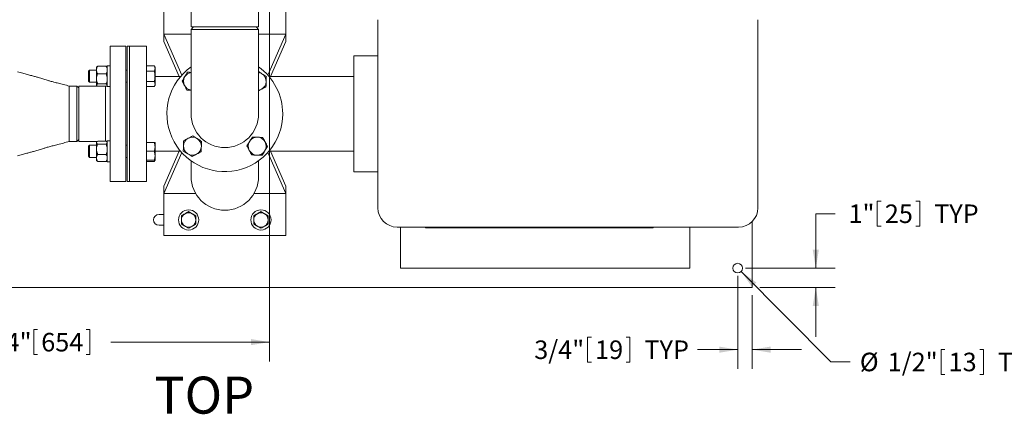
# Model space of a CAD drawing. Units: inches. Extents: x 0.1 to 22.1, y 0.1 to 17.1.
# Drawn here: x 6.1 to 12.5, y 9.5 to 12 of the extents above; entities that cross this region are included whole.
import ezdxf

# ---------------------------------------------------------------- set-up
doc = ezdxf.new("R2010")
doc.units = ezdxf.units.IN
doc.header["$MEASUREMENT"] = 0
doc.layers.add('7', color=7, linetype='Continuous', lineweight=15)
doc.styles.add('SLDTEXTSTYLE0', font='TXT', dxfattribs={"width": 0.75})
doc.dimstyles.new('SLDDIMSTYLE0', dxfattribs={"dimtxt": 0.12, "dimasz": 0.12, "dimexe": 0, "dimexo": 0.0625, "dimgap": 0.03, "dimtad": 0, "dimtih": 1, "dimtoh": 1, "dimlfac": 8, "dimrnd": 1e-09, "dimzin": 12, "dimdsep": 46, "dimlunit": 5, "dimtxsty": 'SLDTEXTSTYLE0', "dimsah": 1, "dimcen": 0.09, "dimadec": 0, "dimazin": 3, "dimtfac": 1, "dimtofl": 0, "dimtmove": 0, "dimatfit": 3, "dimfxl": 0, "dimfrac": 2, "dimtolj": 1, "dimtzin": 12, "dimarcsym": 0})
doc.dimstyles.new('SLDDIMSTYLE2', dxfattribs={"dimtxt": 0.12, "dimasz": 0.12, "dimexe": 0, "dimexo": 0.0625, "dimgap": 0.03, "dimtad": 0, "dimtih": 1, "dimtoh": 1, "dimlfac": 8, "dimrnd": 1e-09, "dimzin": 12, "dimdsep": 46, "dimlunit": 5, "dimtxsty": 'SLDTEXTSTYLE0', "dimsah": 1, "dimcen": 0.09, "dimadec": 0, "dimazin": 3, "dimtfac": 1, "dimtmove": 0, "dimatfit": 0, "dimfxl": 0, "dimfrac": 2, "dimtolj": 1, "dimtzin": 12, "dimarcsym": 0})
doc.dimstyles.new('SLDDIMSTYLE3', dxfattribs={"dimtxt": 0.12, "dimasz": 0.12, "dimexe": 0, "dimexo": 0.0625, "dimgap": 0.03, "dimtad": 0, "dimtih": 1, "dimtoh": 1, "dimlfac": 8, "dimrnd": 1e-09, "dimzin": 12, "dimdsep": 46, "dimlunit": 5, "dimtxsty": 'SLDTEXTSTYLE0', "dimsah": 1, "dimcen": 0, "dimadec": 0, "dimazin": 3, "dimtfac": 1, "dimtofl": 0, "dimtmove": 0, "dimatfit": 3, "dimfxl": 0, "dimfrac": 2, "dimtolj": 1, "dimtzin": 12, "dimarcsym": 0})

# ---------------------------------------------------------------- blocks, each defined once
blk = doc.blocks.new('_D_2')
at = {"layer": '7'}
for p, q in [((7.7642, 13.3164), (7.7642, 9.7794)), ((4.5454, 10.7706), (4.5454, 9.7794)), ((6.2368, 9.9853), (6.2368, 9.8235)), ((6.2368, 9.9853), (6.2611, 9.9853)), ((6.6001, 9.9853), (6.5758, 9.9853)), ((6.6001, 9.9853), (6.6001, 9.8235)), ((4.5454, 9.9044), (5.574, 9.9044)), ((7.7642, 9.9044), (6.7356, 9.9044)), ((6.2368, 9.8235), (6.2611, 9.8235)), ((6.6001, 9.8235), (6.5758, 9.8235))]:
    blk.add_line(p, q, dxfattribs=at)
for points in [[(4.5454, 9.9044), (4.6654, 9.8844), (4.6654, 9.9244)], [(7.7642, 9.9044), (7.6442, 9.9244), (7.6442, 9.8844)]]:
    blk.add_solid(points, dxfattribs=at)
at = {"layer": '7', "char_height": 0.12, "attachment_point": 1, "style": 'SLDTEXTSTYLE0'}
for s, insert in [('25-3/4"', (5.6608, 9.9639)), ('654', (6.2855, 9.9639))]:
    blk.add_mtext(s, dxfattribs=dict(at, insert=insert))
blk = doc.blocks.new('_D_3')
at = {"layer": '7'}
for p, q in [((7.5099, 13.5706), (3.2959, 13.5706)), ((3.4209, 13.5706), (3.4209, 12.572)), ((3.5029, 12.5578), (3.5029, 12.396)), ((3.5029, 12.5578), (3.5273, 12.5578)), ((3.8662, 12.5578), (3.8419, 12.5578)), ((3.8662, 12.5578), (3.8662, 12.396)), ((3.4209, 11.3831), (3.4209, 12.3817)), ((3.5029, 12.396), (3.5273, 12.396)), ((3.8662, 12.396), (3.8419, 12.396)), ((4.4356, 11.3831), (3.2959, 11.3831))]:
    blk.add_line(p, q, dxfattribs=at)
for points in [[(3.4209, 13.5706), (3.4009, 13.4506), (3.4409, 13.4506)], [(3.4209, 11.3831), (3.4409, 11.5031), (3.4009, 11.5031)]]:
    blk.add_solid(points, dxfattribs=at)
at = {"layer": '7', "char_height": 0.12, "attachment_point": 1, "style": 'SLDTEXTSTYLE0'}
for s, insert in [('17-1/2"', (2.9269, 12.5364)), ('445', (3.5516, 12.5364))]:
    blk.add_mtext(s, dxfattribs=dict(at, insert=insert))
blk = doc.blocks.new('_D_6')
at = {"layer": '7'}
for p, q in [((10.7987, 10.3335), (10.7987, 9.7305)), ((10.8925, 10.2085), (10.8925, 9.7305)), ((9.8258, 9.9364), (9.8258, 9.7746)), ((9.8258, 9.9364), (9.8502, 9.9364)), ((10.1004, 9.9364), (10.076, 9.9364)), ((10.1004, 9.9364), (10.1004, 9.7746)), ((10.7987, 9.8555), (10.5376, 9.8555)), ((10.8925, 9.8555), (11.2125, 9.8555)), ((9.8258, 9.7746), (9.8502, 9.7746)), ((10.1004, 9.7746), (10.076, 9.7746))]:
    blk.add_line(p, q, dxfattribs=at)
for points in [[(10.7987, 9.8555), (10.6787, 9.8755), (10.6787, 9.8355)], [(10.8925, 9.8555), (11.0125, 9.8355), (11.0125, 9.8755)]]:
    blk.add_solid(points, dxfattribs=at)
at = {"layer": '7', "char_height": 0.12, "attachment_point": 1, "style": 'SLDTEXTSTYLE0'}
for s, insert in [('3/4"', (9.4803, 9.915)), ('19', (9.8745, 9.915)), ('TYP', (10.1941, 9.915))]:
    blk.add_mtext(s, dxfattribs=dict(at, insert=insert))
blk = doc.blocks.new('_D_7')
at = {"layer": '7'}
for p, q in [((11.7033, 10.8171), (11.7033, 10.6553)), ((11.7033, 10.8171), (11.7277, 10.8171)), ((11.9779, 10.8171), (11.9535, 10.8171)), ((11.9779, 10.8171), (11.9779, 10.6553)), ((11.4298, 10.7362), (11.3048, 10.7362)), ((11.3048, 10.7362), (11.3048, 10.3835)), ((11.7033, 10.6553), (11.7277, 10.6553)), ((11.9779, 10.6553), (11.9535, 10.6553)), ((10.8487, 10.3835), (11.4298, 10.3835)), ((10.9425, 10.2585), (11.4298, 10.2585)), ((11.3048, 10.2585), (11.3048, 9.9385))]:
    blk.add_line(p, q, dxfattribs=at)
for points in [[(11.3048, 10.3835), (11.3248, 10.5035), (11.2848, 10.5035)], [(11.3048, 10.2585), (11.2848, 10.1385), (11.3248, 10.1385)]]:
    blk.add_solid(points, dxfattribs=at)
at = {"layer": '7', "char_height": 0.12, "attachment_point": 1, "style": 'SLDTEXTSTYLE0'}
for s, insert in [('1"', (11.5166, 10.7957)), ('25', (11.752, 10.7957)), ('TYP', (12.0716, 10.7957))]:
    blk.add_mtext(s, dxfattribs=dict(at, insert=insert))
blk = doc.blocks.new('_D_8')
at = {"layer": '7'}
for p, q in [((10.8207, 10.3613), (11.4026, 9.7761)), ((12.1165, 9.8569), (12.1165, 9.6952)), ((12.1165, 9.8569), (12.1408, 9.8569)), ((12.391, 9.8569), (12.3667, 9.8569)), ((12.391, 9.8569), (12.391, 9.6952)), ((11.4026, 9.7761), (11.5276, 9.7761)), ((12.1165, 9.6952), (12.1408, 9.6952)), ((12.391, 9.6952), (12.3667, 9.6952))]:
    blk.add_line(p, q, dxfattribs=at)
blk.add_solid([(10.8207, 10.3613), (10.8912, 10.2621), (10.9195, 10.2903)], dxfattribs=at)
at = {"layer": '7', "char_height": 0.12, "attachment_point": 1, "style": 'SLDTEXTSTYLE0'}
for s, insert in [('%%c', (11.5901, 9.8356)), ('1/2"', (11.7709, 9.8356)), ('13', (12.1652, 9.8356)), ('TYP', (12.4847, 9.8356))]:
    blk.add_mtext(s, dxfattribs=dict(at, insert=insert))

msp = doc.modelspace()

# ---------------------------------------------------------------- linework, layer by layer
at = {"color": 7, "linetype": 'Continuous', "lineweight": 15}
for p, q in [((7.2564, 12.3206), (7.2564, 11.9456)), ((7.6939, 11.9456), (7.6939, 12.3206)), ((7.0805, 11.8988), (7.0805, 12.1722)), ((7.8696, 11.8988), (7.8696, 12.1722)), ((7.272, 11.9456), (7.2564, 11.93)), ((7.6939, 11.9456), (7.2564, 11.9456)), ((7.6939, 11.93), (7.6782, 11.9456)), ((8.4673, 10.7738), (8.4673, 11.9925)), ((10.9298, 11.9925), (10.9298, 10.7738)), ((7.0805, 11.8988), (7.1957, 11.6332)), ((7.0805, 11.8988), (7.2564, 11.8988)), ((7.0805, 11.8988), (7.0805, 11.8519)), ((7.2564, 11.93), (7.2564, 11.8988)), ((7.4751, 11.93), (7.2564, 11.93)), ((7.2564, 11.8988), (7.2564, 11.3831)), ((7.6939, 11.93), (7.4751, 11.93)), ((7.6939, 11.8988), (7.6939, 11.93)), ((7.6939, 11.3831), (7.6939, 11.8988)), ((7.6939, 11.8988), (7.8696, 11.8988)), ((7.7545, 11.6333), (7.8696, 11.8988)), ((7.8696, 11.8988), (7.8696, 11.8519)), ((6.8345, 11.8206), (6.7329, 11.8206)), ((6.7329, 11.8206), (6.7329, 10.9456)), ((6.8345, 11.8206), (6.8345, 10.9456)), ((6.8579, 11.8206), (6.8423, 11.8206)), ((6.8423, 10.9456), (6.8423, 11.8206)), ((6.9673, 11.8206), (6.8579, 11.8206)), ((6.8579, 10.9456), (6.8579, 11.8206)), ((6.9673, 10.9456), (6.9673, 11.8206)), ((7.1788, 11.6253), (7.0805, 11.8519)), ((7.8696, 11.8519), (7.7713, 11.6253)), ((8.4673, 11.7581), (8.3111, 11.7581)), ((8.3111, 11.7581), (8.3111, 11.0081)), ((6.6449, 11.6863), (6.6436, 11.6848)), ((6.6436, 11.6659), (6.6436, 11.6848)), ((6.646, 11.6876), (6.6449, 11.6863)), ((6.6514, 11.6922), (6.646, 11.6876)), ((6.7056, 11.6922), (6.6514, 11.6922)), ((6.7056, 11.6908), (6.6514, 11.6908)), ((6.7056, 11.6922), (6.711, 11.6876)), ((6.7121, 11.6863), (6.711, 11.6876)), ((6.7134, 11.6848), (6.7121, 11.6863)), ((6.7329, 11.6936), (6.7134, 11.6936)), ((6.7134, 11.5588), (6.7134, 11.6936)), ((6.9673, 11.6932), (7.0176, 11.6932)), ((7.0228, 11.6842), (7.0176, 11.6932)), ((7.0228, 11.6764), (7.0228, 11.6842)), ((7.0228, 11.6262), (7.0228, 11.6764)), ((6.5991, 11.6653), (6.5923, 11.6585)), ((6.5923, 11.6585), (6.5923, 11.5939)), ((6.6436, 11.6653), (6.5991, 11.6653)), ((6.5991, 11.6653), (6.5991, 11.5871)), ((6.6436, 11.6088), (6.6436, 11.6659)), ((6.7056, 11.6411), (6.6514, 11.6411)), ((6.8423, 11.6653), (6.8345, 11.6653)), ((6.9673, 11.6597), (7.0176, 11.6597)), ((7.0228, 11.576), (7.0228, 11.6262)), ((7.1888, 11.6253), (7.0228, 11.6253)), ((8.3111, 11.6253), (7.7614, 11.6253)), ((6.5173, 11.5628), (6.4673, 11.5628)), ((6.4673, 11.5624), (6.4673, 11.2038)), ((6.5298, 11.5503), (6.5173, 11.5628)), ((6.5173, 11.2034), (6.5173, 11.5628)), ((6.6491, 11.5628), (6.5298, 11.5628)), ((6.5298, 11.4808), (6.5298, 11.5628)), ((6.5923, 11.5939), (6.5991, 11.5871)), ((6.5991, 11.5871), (6.6436, 11.5871)), ((6.6436, 11.569), (6.6436, 11.6088)), ((6.6436, 11.5676), (6.6436, 11.569)), ((6.6436, 11.5676), (6.6449, 11.5661)), ((6.6483, 11.5628), (6.646, 11.5648)), ((6.7056, 11.5764), (6.6514, 11.5764)), ((6.7056, 11.5616), (6.6514, 11.5616)), ((6.7017, 11.2061), (6.7017, 11.5616)), ((6.7121, 11.5661), (6.7134, 11.5676)), ((6.7134, 11.5588), (6.7329, 11.5588)), ((6.8345, 11.5871), (6.8423, 11.5871)), ((6.9673, 11.5927), (7.0176, 11.5927)), ((6.9673, 11.5592), (7.0176, 11.5592)), ((7.0176, 11.5592), (7.0228, 11.5682)), ((7.0228, 11.5682), (7.0228, 11.576)), ((6.5298, 11.2034), (6.5298, 11.4808)), ((6.4673, 11.2034), (6.5173, 11.2034)), ((6.5173, 11.2034), (6.5298, 11.2159)), ((6.5298, 11.2034), (6.6483, 11.2034)), ((6.5991, 11.1791), (6.5923, 11.1724)), ((6.5923, 11.1724), (6.5923, 11.1078)), ((6.6436, 11.1791), (6.5991, 11.1791)), ((6.5991, 11.1791), (6.5991, 11.101)), ((6.646, 11.2015), (6.6436, 11.1987)), ((6.6436, 11.196), (6.6436, 11.1987)), ((6.6436, 11.1529), (6.6436, 11.196)), ((6.7056, 11.2061), (6.6514, 11.2061)), ((6.7056, 11.186), (6.6514, 11.186)), ((6.7134, 11.1987), (6.711, 11.2015)), ((6.7329, 11.2075), (6.7134, 11.2075)), ((6.7134, 11.0726), (6.7134, 11.2075)), ((6.8423, 11.1791), (6.8345, 11.1791)), ((6.9673, 11.1981), (7.0176, 11.1981)), ((7.0228, 11.1981), (7.0228, 11.1691)), ((7.0228, 11.1111), (7.0228, 11.1691)), ((6.5923, 11.1078), (6.5991, 11.101)), ((6.6436, 11.097), (6.6436, 11.1529)), ((6.7056, 11.1199), (6.6514, 11.1199)), ((6.9673, 11.1401), (7.0176, 11.1401)), ((7.0228, 11.1409), (7.1888, 11.1409)), ((7.0228, 11.0821), (7.0228, 11.1111)), ((7.0805, 10.9144), (7.1788, 11.1409)), ((7.1957, 11.1331), (7.0805, 10.8675)), ((7.8696, 10.8675), (7.7545, 11.133)), ((7.7614, 11.1409), (8.3111, 11.1409)), ((7.7713, 11.1409), (7.8696, 10.9144)), ((6.5991, 11.101), (6.6436, 11.101)), ((6.6436, 11.0814), (6.6436, 11.097)), ((6.6436, 11.0814), (6.646, 11.0786)), ((6.6514, 11.074), (6.646, 11.0787)), ((6.7056, 11.074), (6.6514, 11.074)), ((6.7056, 11.074), (6.711, 11.0787)), ((6.711, 11.0786), (6.7134, 11.0814)), ((6.7134, 11.0726), (6.7329, 11.0726)), ((6.8345, 11.101), (6.8423, 11.101)), ((6.9673, 11.0821), (7.0176, 11.0821)), ((6.9673, 11.0731), (7.0176, 11.0731)), ((7.0176, 11.0731), (7.0228, 11.0821)), ((7.2564, 11.0785), (7.2564, 10.9769)), ((7.6939, 10.9769), (7.6939, 11.0785)), ((8.3111, 11.0081), (8.4673, 11.0081)), ((6.7329, 10.9456), (6.8345, 10.9456)), ((6.8423, 10.9456), (6.8579, 10.9456)), ((6.8579, 10.9456), (6.9673, 10.9456)), ((7.0805, 10.8675), (7.0805, 10.9144)), ((7.8696, 10.8675), (7.8696, 10.9144)), ((7.0805, 10.8675), (7.2857, 10.8675)), ((7.0805, 10.5941), (7.0805, 10.8675)), ((7.6646, 10.8675), (7.8696, 10.8675)), ((7.8696, 10.5941), (7.8696, 10.8675)), ((7.0805, 10.7311), (7.0487, 10.7311)), ((7.0487, 10.6608), (7.0805, 10.6608)), ((10.8925, 10.3132), (10.8925, 10.6846)), ((7.0805, 10.5941), (7.8696, 10.5941)), ((8.5923, 10.6488), (10.8048, 10.6488)), ((8.6138, 10.6488), (8.6138, 10.3831)), ((8.7754, 10.645), (8.7754, 10.6488)), ((8.7754, 10.645), (10.2517, 10.645)), ((10.2517, 10.645), (10.2517, 10.6488)), ((10.4888, 10.3831), (10.4888, 10.6488)), ((8.6529, 10.3831), (8.6138, 10.3831)), ((8.6529, 10.3831), (10.4498, 10.3831)), ((10.4888, 10.3831), (10.4498, 10.3831)), ((10.8925, 10.2585), (10.8925, 10.3132)), ((4.1425, 10.2585), (10.8925, 10.2585))]:
    msp.add_line(p, q, dxfattribs=at)
for centre, radius in [((7.2407, 10.6956), 0.0655), ((7.7094, 10.6956), 0.0655), ((10.7987, 10.3835), 0.0312)]:
    msp.add_circle(centre, radius, dxfattribs=at)
for centre, radius, start, end in [((7.4751, 11.3831), 0.375, 125.68533, 0), ((7.4751, 11.3831), 0.375, 0, 54.31467), ((7.2652, 11.5931), 0.058, 148.01136, 208.01136), ((7.2652, 11.5931), 0.058, 98.75452, 148.01136), ((7.685, 11.5931), 0.058, 58.01136, 81.24548), ((7.685, 11.5931), 0.058, 358.01136, 58.01136), ((7.2652, 11.5931), 0.058, 208.01136, 261.24548), ((7.685, 11.5931), 0.058, 298.01136, 358.01136), ((7.685, 11.5931), 0.058, 278.75452, 298.01136), ((7.4751, 11.3831), 0.2188, 180, 0), ((7.2652, 11.1732), 0.058, 58.01136, 118.01136), ((7.685, 11.1732), 0.058, 88.01136, 148.01136), ((7.685, 11.1732), 0.058, 28.01136, 88.01136), ((7.2652, 11.1732), 0.058, 118.01136, 178.01136), ((7.2652, 11.1732), 0.058, 178.01136, 238.01136), ((7.2652, 11.1732), 0.058, 298.01136, 358.01136), ((7.2652, 11.1732), 0.058, 358.01136, 58.01136), ((7.685, 11.1732), 0.058, 148.01136, 208.01136), ((7.685, 11.1732), 0.058, 328.01136, 28.01136), ((7.2652, 11.1732), 0.058, 238.01136, 298.01136), ((7.685, 11.1732), 0.058, 208.01136, 268.01136), ((7.685, 11.1732), 0.058, 268.01136, 328.01136), ((7.4751, 10.9769), 0.2188, 180, 0), ((7.0487, 10.696), 0.0352, 90, 270), ((7.2407, 10.6956), 0.0469, 120, 180), ((7.2407, 10.6956), 0.0469, 60, 120), ((7.2407, 10.6956), 0.0469, 0, 60), ((7.7094, 10.6956), 0.0469, 120, 180), ((7.7094, 10.6956), 0.0469, 60, 120), ((7.7094, 10.6956), 0.0469, 0, 60), ((8.5923, 10.7738), 0.125, 180, 270), ((10.8048, 10.7738), 0.125, 270, 0), ((7.2407, 10.6956), 0.0469, 180, 240), ((7.2407, 10.6956), 0.0469, 240, 300), ((7.2407, 10.6956), 0.0469, 300, 0), ((7.7094, 10.6956), 0.0469, 180, 240), ((7.7094, 10.6956), 0.0469, 240, 300), ((7.7094, 10.6956), 0.0469, 300, 0)]:
    msp.add_arc(centre, radius, start, end, dxfattribs=at)
for points, knots in [([(6.6436, 11.6659), (6.6436, 11.6665), (6.6436, 11.6703), (6.6449, 11.6772), (6.648, 11.6849), (6.6505, 11.6894), (6.6514, 11.6908)], [0, 0, 0, 0, 0.0669214, 0.4358372, 0.8152667, 1, 1, 1, 1]), ([(6.6449, 11.6863), (6.6449, 11.6864), (6.6454, 11.6875), (6.648, 11.689), (6.6506, 11.6904), (6.6514, 11.6908)], [0, 0, 0, 0, 0.043187, 0.722602, 1, 1, 1, 1]), ([(6.7134, 11.6659), (6.7134, 11.6665), (6.7134, 11.6703), (6.7121, 11.6772), (6.709, 11.6849), (6.7064, 11.6894), (6.7056, 11.6908)], [0, 0, 0, 0, 0.066921, 0.435837, 0.815267, 1, 1, 1, 1]), ([(6.7121, 11.6863), (6.7121, 11.6864), (6.7115, 11.6875), (6.709, 11.689), (6.7064, 11.6904), (6.7056, 11.6908)], [0, 0, 0, 0, 0.043187, 0.722602, 1, 1, 1, 1]), ([(7.0176, 11.6932), (7.0191, 11.6904), (7.022, 11.685), (7.0225, 11.6793), (7.0228, 11.6764)], [0, 0, 0, 0, 0.495458, 1, 1, 1, 1]), ([(7.0228, 11.6764), (7.0228, 11.676), (7.0228, 11.673), (7.0216, 11.6674), (7.019, 11.6623), (7.0176, 11.6597)], [0, 0, 0, 0, 0.0700978, 0.5307885, 1, 1, 1, 1]), ([(6.4673, 11.5628), (6.4548, 11.566), (6.4312, 11.5719), (6.398, 11.5804), (6.3695, 11.5879), (6.3455, 11.5944), (6.326, 11.5999), (6.3101, 11.6045), (6.2963, 11.6087), (6.2821, 11.6133), (6.2656, 11.6183), (6.2458, 11.6241), (6.2224, 11.6307), (6.1952, 11.638), (6.1644, 11.6461), (6.1427, 11.6516), (6.1314, 11.6545)], [0, 0, 0, 0, 0.111351, 0.209786, 0.294482, 0.365551, 0.42353, 0.469181, 0.508136, 0.548468, 0.597394, 0.656382, 0.726071, 0.806925, 0.89912, 1, 1, 1, 1]), ([(6.6514, 11.6411), (6.6502, 11.6432), (6.6475, 11.6482), (6.6443, 11.6565), (6.6438, 11.6628), (6.6436, 11.6659)], [0, 0, 0, 0, 0.265445, 0.628073, 1, 1, 1, 1]), ([(6.6514, 11.6411), (6.6493, 11.636), (6.6451, 11.6258), (6.6436, 11.6146), (6.6436, 11.6089), (6.6436, 11.6088)], [0, 0, 0, 0, 0.484546, 0.986748, 1, 1, 1, 1]), ([(6.7056, 11.6411), (6.7068, 11.6432), (6.7095, 11.6482), (6.7127, 11.6565), (6.7132, 11.6628), (6.7134, 11.6659)], [0, 0, 0, 0, 0.265445, 0.628073, 1, 1, 1, 1]), ([(6.7056, 11.6411), (6.7077, 11.636), (6.7119, 11.6258), (6.7134, 11.6146), (6.7134, 11.6089), (6.7134, 11.6088)], [0, 0, 0, 0, 0.484546, 0.986748, 1, 1, 1, 1]), ([(7.0176, 11.6597), (7.0188, 11.6554), (7.021, 11.6469), (7.0226, 11.6356), (7.0228, 11.6287), (7.0228, 11.6262)], [0, 0, 0, 0, 0.3873, 0.778422, 1, 1, 1, 1]), ([(7.0228, 11.6262), (7.0226, 11.6217), (7.0223, 11.6126), (7.02, 11.6014), (7.0182, 11.5949), (7.0176, 11.5927)], [0, 0, 0, 0, 0.397957, 0.802089, 1, 1, 1, 1]), ([(7.216, 11.6238), (7.2156, 11.6231), (7.2124, 11.618), (7.2064, 11.6084), (7.201, 11.5997), (7.1983, 11.5954)], [0, 0, 0, 0, 0.070098, 0.530789, 1, 1, 1, 1]), ([(7.2337, 11.6522), (7.2309, 11.6476), (7.2251, 11.6383), (7.219, 11.6286), (7.216, 11.6238)], [0, 0, 0, 0, 0.4954579, 1, 1, 1, 1]), ([(7.2564, 11.6514), (7.2555, 11.6514), (7.25, 11.6516), (7.2425, 11.6519), (7.2359, 11.6521), (7.2337, 11.6522)], [0, 0, 0, 0, 0.114785, 0.709001, 1, 1, 1, 1]), ([(7.7158, 11.6422), (7.7151, 11.6427), (7.71, 11.6458), (7.7026, 11.6505), (7.6961, 11.6545), (7.6939, 11.6559)], [0, 0, 0, 0, 0.091237, 0.690867, 1, 1, 1, 1]), ([(7.7442, 11.6245), (7.7396, 11.6274), (7.7302, 11.6332), (7.7206, 11.6392), (7.7158, 11.6422)], [0, 0, 0, 0, 0.4954573, 1, 1, 1, 1]), ([(7.743, 11.591), (7.7432, 11.5955), (7.7435, 11.6046), (7.7439, 11.6158), (7.7441, 11.6223), (7.7442, 11.6245)], [0, 0, 0, 0, 0.397958, 0.80209, 1, 1, 1, 1]), ([(6.6436, 11.6088), (6.6439, 11.6042), (6.6445, 11.595), (6.648, 11.5843), (6.6506, 11.5782), (6.6514, 11.5764)], [0, 0, 0, 0, 0.406635, 0.827972, 1, 1, 1, 1]), ([(6.6514, 11.5764), (6.6493, 11.5753), (6.6451, 11.5729), (6.6436, 11.5704), (6.6436, 11.569), (6.6436, 11.569)], [0, 0, 0, 0, 0.484546, 0.986748, 1, 1, 1, 1]), ([(6.6436, 11.569), (6.6439, 11.568), (6.6445, 11.5658), (6.648, 11.5634), (6.6506, 11.562), (6.6514, 11.5616)], [0, 0, 0, 0, 0.406635, 0.827972, 1, 1, 1, 1]), ([(6.7134, 11.6088), (6.7131, 11.6042), (6.7125, 11.595), (6.709, 11.5843), (6.7064, 11.5782), (6.7056, 11.5764)], [0, 0, 0, 0, 0.406635, 0.827972, 1, 1, 1, 1]), ([(6.7056, 11.5764), (6.7077, 11.5753), (6.7119, 11.5729), (6.7134, 11.5704), (6.7134, 11.569), (6.7134, 11.569)], [0, 0, 0, 0, 0.484546, 0.986748, 1, 1, 1, 1]), ([(6.7121, 11.5661), (6.7121, 11.566), (6.7115, 11.5649), (6.709, 11.5634), (6.7064, 11.562), (6.7056, 11.5616)], [0, 0, 0, 0, 0.0431857, 0.7226012, 1, 1, 1, 1]), ([(7.0176, 11.5927), (7.0191, 11.59), (7.022, 11.5845), (7.0225, 11.5788), (7.0228, 11.576)], [0, 0, 0, 0, 0.495458, 1, 1, 1, 1]), ([(7.0228, 11.576), (7.0228, 11.5756), (7.0228, 11.5726), (7.0216, 11.5669), (7.019, 11.5618), (7.0176, 11.5592)], [0, 0, 0, 0, 0.070098, 0.530789, 1, 1, 1, 1]), ([(7.1983, 11.5954), (7.2008, 11.5906), (7.206, 11.5809), (7.2113, 11.5709), (7.214, 11.5658)], [0, 0, 0, 0, 0.4954576, 1, 1, 1, 1]), ([(7.214, 11.5658), (7.2144, 11.5651), (7.2172, 11.5598), (7.2225, 11.5498), (7.2273, 11.5408), (7.2297, 11.5362)], [0, 0, 0, 0, 0.070098, 0.530788, 1, 1, 1, 1]), ([(7.7123, 11.5418), (7.713, 11.5422), (7.7183, 11.545), (7.7283, 11.5504), (7.7373, 11.5552), (7.7418, 11.5576)], [0, 0, 0, 0, 0.070097, 0.530788, 1, 1, 1, 1]), ([(7.7418, 11.5576), (7.742, 11.5618), (7.7423, 11.5703), (7.7427, 11.5816), (7.7429, 11.5885), (7.743, 11.591)], [0, 0, 0, 0, 0.3873, 0.778422, 1, 1, 1, 1]), ([(7.2297, 11.5362), (7.2319, 11.5362), (7.2384, 11.5359), (7.2473, 11.5356), (7.2541, 11.5354), (7.2564, 11.5353)], [0, 0, 0, 0, 0.247735, 0.746348, 1, 1, 1, 1]), ([(7.6939, 11.5321), (7.695, 11.5326), (7.701, 11.5358), (7.7072, 11.5391), (7.7123, 11.5418)], [0, 0, 0, 0, 0.184288, 1, 1, 1, 1]), ([(7.2675, 11.2401), (7.2627, 11.2376), (7.253, 11.2324), (7.243, 11.2271), (7.238, 11.2244)], [0, 0, 0, 0, 0.495457, 1, 1, 1, 1]), ([(7.2959, 11.2224), (7.2953, 11.2228), (7.2902, 11.226), (7.2805, 11.232), (7.2719, 11.2374), (7.2675, 11.2401)], [0, 0, 0, 0, 0.070099, 0.530788, 1, 1, 1, 1]), ([(7.6536, 11.2323), (7.6507, 11.2277), (7.6449, 11.2184), (7.6389, 11.2088), (7.6359, 11.2039)], [0, 0, 0, 0, 0.495458, 1, 1, 1, 1]), ([(7.6871, 11.2312), (7.6845, 11.2313), (7.6777, 11.2315), (7.6664, 11.2319), (7.6579, 11.2322), (7.6536, 11.2323)], [0, 0, 0, 0, 0.221578, 0.608511, 1, 1, 1, 1]), ([(7.7205, 11.23), (7.7184, 11.2301), (7.7119, 11.2303), (7.7007, 11.2307), (7.6916, 11.231), (7.6871, 11.2312)], [0, 0, 0, 0, 0.19791, 0.596243, 1, 1, 1, 1]), ([(7.7362, 11.2004), (7.7359, 11.2011), (7.7331, 11.2065), (7.7277, 11.2165), (7.7229, 11.2255), (7.7205, 11.23)], [0, 0, 0, 0, 0.070098, 0.530788, 1, 1, 1, 1]), ([(6.1314, 11.1118), (6.1419, 11.1144), (6.162, 11.1196), (6.1902, 11.1269), (6.2144, 11.1334), (6.2343, 11.1389), (6.2506, 11.1435), (6.2649, 11.1477), (6.2792, 11.1521), (6.2954, 11.1573), (6.3147, 11.1631), (6.3376, 11.1697), (6.3645, 11.177), (6.3954, 11.1852), (6.4301, 11.1941), (6.4545, 11.2002), (6.4673, 11.2035)], [0, 0, 0, 0, 0.093566, 0.17872, 0.250628, 0.309722, 0.356643, 0.396553, 0.43787, 0.485693, 0.543091, 0.611459, 0.691358, 0.783036, 0.886283, 1, 1, 1, 1]), ([(6.6514, 11.2061), (6.6493, 11.2045), (6.6451, 11.2013), (6.6436, 11.1979), (6.6436, 11.1961), (6.6436, 11.196)], [0, 0, 0, 0, 0.484546, 0.986748, 1, 1, 1, 1]), ([(6.6436, 11.196), (6.6439, 11.1946), (6.6445, 11.1917), (6.648, 11.1884), (6.6506, 11.1865), (6.6514, 11.186)], [0, 0, 0, 0, 0.406635, 0.827972, 1, 1, 1, 1]), ([(6.6514, 11.186), (6.6493, 11.1808), (6.6451, 11.1704), (6.6436, 11.1589), (6.6436, 11.1531), (6.6436, 11.1529)], [0, 0, 0, 0, 0.484546, 0.986748, 1, 1, 1, 1]), ([(6.7056, 11.2061), (6.7077, 11.2045), (6.7119, 11.2013), (6.7134, 11.1979), (6.7134, 11.1961), (6.7134, 11.196)], [0, 0, 0, 0, 0.4845463, 0.986748, 1, 1, 1, 1]), ([(6.7134, 11.196), (6.7131, 11.1946), (6.7125, 11.1917), (6.709, 11.1884), (6.7064, 11.1865), (6.7056, 11.186)], [0, 0, 0, 0, 0.4066346, 0.8279722, 1, 1, 1, 1]), ([(6.7056, 11.186), (6.7077, 11.1808), (6.7119, 11.1704), (6.7134, 11.1589), (6.7134, 11.1531), (6.7134, 11.1529)], [0, 0, 0, 0, 0.484546, 0.986748, 1, 1, 1, 1]), ([(7.0176, 11.1981), (7.0191, 11.1934), (7.022, 11.1838), (7.0225, 11.174), (7.0228, 11.1691)], [0, 0, 0, 0, 0.495458, 1, 1, 1, 1]), ([(7.0228, 11.1981), (7.0228, 11.1981), (7.0226, 11.1981), (7.021, 11.1981), (7.0188, 11.1981), (7.0176, 11.1981)], [0, 0, 0, 0, 0.221578, 0.608511, 1, 1, 1, 1]), ([(7.0228, 11.1691), (7.0228, 11.1684), (7.0228, 11.1632), (7.0216, 11.1534), (7.019, 11.1445), (7.0176, 11.1401)], [0, 0, 0, 0, 0.070098, 0.530789, 1, 1, 1, 1]), ([(7.2072, 11.1752), (7.2071, 11.1707), (7.2068, 11.1616), (7.2064, 11.1505), (7.2061, 11.1439), (7.2061, 11.1418)], [0, 0, 0, 0, 0.397958, 0.80209, 1, 1, 1, 1]), ([(7.2084, 11.2087), (7.2082, 11.2044), (7.208, 11.1959), (7.2076, 11.1847), (7.2073, 11.1777), (7.2072, 11.1752)], [0, 0, 0, 0, 0.3873, 0.778422, 1, 1, 1, 1]), ([(7.238, 11.2244), (7.2373, 11.224), (7.232, 11.2212), (7.2219, 11.2159), (7.2129, 11.2111), (7.2084, 11.2087)], [0, 0, 0, 0, 0.070098, 0.530788, 1, 1, 1, 1]), ([(7.3243, 11.2047), (7.3197, 11.2075), (7.3104, 11.2134), (7.3008, 11.2194), (7.2959, 11.2224)], [0, 0, 0, 0, 0.495458, 1, 1, 1, 1]), ([(7.322, 11.1377), (7.3221, 11.1399), (7.3223, 11.1464), (7.3227, 11.1575), (7.323, 11.1666), (7.3232, 11.1712)], [0, 0, 0, 0, 0.1979111, 0.5962433, 1, 1, 1, 1]), ([(7.3232, 11.1712), (7.3233, 11.1737), (7.3235, 11.1806), (7.3239, 11.1918), (7.3242, 11.2004), (7.3243, 11.2047)], [0, 0, 0, 0, 0.221577, 0.60851, 1, 1, 1, 1]), ([(7.6359, 11.2039), (7.6354, 11.2033), (7.6322, 11.1982), (7.6262, 11.1885), (7.6208, 11.1799), (7.6181, 11.1755)], [0, 0, 0, 0, 0.070098, 0.530788, 1, 1, 1, 1]), ([(7.6181, 11.1755), (7.6207, 11.1707), (7.6258, 11.161), (7.6311, 11.151), (7.6338, 11.146)], [0, 0, 0, 0, 0.4954576, 1, 1, 1, 1]), ([(7.7342, 11.1425), (7.7347, 11.1432), (7.7378, 11.1483), (7.7438, 11.1579), (7.7492, 11.1665), (7.752, 11.1709)], [0, 0, 0, 0, 0.070099, 0.530789, 1, 1, 1, 1]), ([(7.752, 11.1709), (7.7494, 11.1757), (7.7443, 11.1854), (7.7389, 11.1954), (7.7362, 11.2004)], [0, 0, 0, 0, 0.4954576, 1, 1, 1, 1]), ([(6.6436, 11.1529), (6.6439, 11.1483), (6.6445, 11.1389), (6.648, 11.128), (6.6506, 11.1217), (6.6514, 11.1199)], [0, 0, 0, 0, 0.406635, 0.827972, 1, 1, 1, 1]), ([(6.6436, 11.097), (6.6436, 11.0975), (6.6436, 11.1009), (6.6449, 11.1074), (6.648, 11.1144), (6.6505, 11.1186), (6.6514, 11.1199)], [0, 0, 0, 0, 0.0669214, 0.4358372, 0.8152667, 1, 1, 1, 1]), ([(6.7134, 11.1529), (6.7131, 11.1483), (6.7125, 11.1389), (6.709, 11.128), (6.7064, 11.1217), (6.7056, 11.1199)], [0, 0, 0, 0, 0.406635, 0.827972, 1, 1, 1, 1]), ([(6.7134, 11.097), (6.7134, 11.0975), (6.7134, 11.1009), (6.7121, 11.1074), (6.709, 11.1144), (6.7064, 11.1186), (6.7056, 11.1199)], [0, 0, 0, 0, 0.066921, 0.435837, 0.815267, 1, 1, 1, 1]), ([(7.0176, 11.1401), (7.0191, 11.1354), (7.022, 11.1258), (7.0225, 11.116), (7.0228, 11.1111)], [0, 0, 0, 0, 0.495458, 1, 1, 1, 1]), ([(7.0228, 11.1111), (7.0228, 11.1104), (7.0228, 11.1052), (7.0216, 11.0954), (7.019, 11.0865), (7.0176, 11.0821)], [0, 0, 0, 0, 0.0700978, 0.5307885, 1, 1, 1, 1]), ([(7.2061, 11.1418), (7.2107, 11.1389), (7.22, 11.1331), (7.2296, 11.127), (7.2345, 11.124)], [0, 0, 0, 0, 0.4954573, 1, 1, 1, 1]), ([(7.2345, 11.124), (7.2351, 11.1236), (7.2402, 11.1204), (7.2499, 11.1144), (7.2585, 11.109), (7.2629, 11.1063)], [0, 0, 0, 0, 0.070098, 0.530788, 1, 1, 1, 1]), ([(7.2629, 11.1063), (7.2677, 11.1088), (7.2774, 11.114), (7.2874, 11.1193), (7.2924, 11.122)], [0, 0, 0, 0, 0.495457, 1, 1, 1, 1]), ([(7.2924, 11.122), (7.2931, 11.1224), (7.2984, 11.1252), (7.3085, 11.1305), (7.3175, 11.1353), (7.322, 11.1377)], [0, 0, 0, 0, 0.070098, 0.530789, 1, 1, 1, 1]), ([(7.6338, 11.146), (7.6342, 11.1453), (7.637, 11.14), (7.6424, 11.13), (7.6471, 11.1209), (7.6496, 11.1164)], [0, 0, 0, 0, 0.070098, 0.530788, 1, 1, 1, 1]), ([(7.6496, 11.1164), (7.6538, 11.1163), (7.6623, 11.116), (7.6736, 11.1156), (7.6805, 11.1153), (7.683, 11.1152)], [0, 0, 0, 0, 0.387299, 0.778422, 1, 1, 1, 1]), ([(7.683, 11.1152), (7.6875, 11.1151), (7.6966, 11.1148), (7.7078, 11.1144), (7.7143, 11.1142), (7.7165, 11.1141)], [0, 0, 0, 0, 0.397956, 0.802089, 1, 1, 1, 1]), ([(7.7165, 11.1141), (7.7194, 11.1187), (7.7252, 11.128), (7.7312, 11.1376), (7.7342, 11.1425)], [0, 0, 0, 0, 0.495458, 1, 1, 1, 1]), ([(6.6514, 11.074), (6.6502, 11.076), (6.6475, 11.0806), (6.6443, 11.0882), (6.6438, 11.094), (6.6436, 11.097)], [0, 0, 0, 0, 0.265445, 0.628073, 1, 1, 1, 1]), ([(6.7056, 11.074), (6.7068, 11.076), (6.7095, 11.0806), (6.7127, 11.0882), (6.7132, 11.094), (6.7134, 11.097)], [0, 0, 0, 0, 0.265445, 0.628073, 1, 1, 1, 1]), ([(7.0176, 11.0821), (7.0188, 11.0821), (7.021, 11.0821), (7.0226, 11.0821), (7.0228, 11.0821), (7.0228, 11.0821)], [0, 0, 0, 0, 0.3873, 0.778422, 1, 1, 1, 1]), ([(7.0215, 11.0821), (7.0214, 11.0817), (7.0209, 11.0786), (7.0191, 11.0757), (7.0176, 11.0731)], [0, 0, 0, 0, 0.132226, 1, 1, 1, 1]), ([(7.2172, 10.7362), (7.2167, 10.7359), (7.2125, 10.7335), (7.2046, 10.7289), (7.1974, 10.7248), (7.1938, 10.7227)], [0, 0, 0, 0, 0.070092, 0.530785, 1, 1, 1, 1]), ([(7.1938, 10.7227), (7.1938, 10.7207), (7.1938, 10.7119), (7.1938, 10.7027), (7.1938, 10.6956)], [0, 0, 0, 0, 0.2293621, 1, 1, 1, 1]), ([(7.2407, 10.7498), (7.2369, 10.7476), (7.2292, 10.7431), (7.2213, 10.7385), (7.2172, 10.7362)], [0, 0, 0, 0, 0.495458, 1, 1, 1, 1]), ([(7.2641, 10.7362), (7.2636, 10.7365), (7.2594, 10.739), (7.2514, 10.7436), (7.2443, 10.7477), (7.2407, 10.7498)], [0, 0, 0, 0, 0.0700929, 0.5307859, 1, 1, 1, 1]), ([(7.2876, 10.7227), (7.2838, 10.7249), (7.2761, 10.7293), (7.2681, 10.7339), (7.2641, 10.7362)], [0, 0, 0, 0, 0.4954589, 1, 1, 1, 1]), ([(7.2876, 10.6956), (7.2876, 10.7027), (7.2876, 10.7119), (7.2876, 10.7207), (7.2876, 10.7227)], [0, 0, 0, 0, 0.7706379, 1, 1, 1, 1]), ([(7.686, 10.7362), (7.6854, 10.7359), (7.6812, 10.7335), (7.6733, 10.7289), (7.6662, 10.7248), (7.6626, 10.7227)], [0, 0, 0, 0, 0.0700928, 0.5307864, 1, 1, 1, 1]), ([(7.6626, 10.7227), (7.6626, 10.7207), (7.6626, 10.7119), (7.6626, 10.7027), (7.6626, 10.6956)], [0, 0, 0, 0, 0.2293621, 1, 1, 1, 1]), ([(7.7094, 10.7498), (7.7056, 10.7476), (7.6979, 10.7431), (7.69, 10.7385), (7.686, 10.7362)], [0, 0, 0, 0, 0.495458, 1, 1, 1, 1]), ([(7.7329, 10.7362), (7.7323, 10.7365), (7.7281, 10.739), (7.7202, 10.7436), (7.713, 10.7477), (7.7094, 10.7498)], [0, 0, 0, 0, 0.070094, 0.530787, 1, 1, 1, 1]), ([(7.7563, 10.7227), (7.7525, 10.7249), (7.7448, 10.7293), (7.7369, 10.7339), (7.7329, 10.7362)], [0, 0, 0, 0, 0.4954589, 1, 1, 1, 1]), ([(7.7563, 10.6956), (7.7563, 10.7027), (7.7563, 10.7119), (7.7563, 10.7207), (7.7563, 10.7227)], [0, 0, 0, 0, 0.7706379, 1, 1, 1, 1]), ([(7.1938, 10.6956), (7.1938, 10.6934), (7.1938, 10.6842), (7.1938, 10.6753), (7.1938, 10.6686)], [0, 0, 0, 0, 0.246307, 1, 1, 1, 1]), ([(7.1938, 10.6686), (7.1976, 10.6664), (7.2053, 10.6619), (7.2132, 10.6573), (7.2172, 10.655)], [0, 0, 0, 0, 0.495458, 1, 1, 1, 1]), ([(7.2172, 10.655), (7.2178, 10.6547), (7.222, 10.6523), (7.2299, 10.6477), (7.2371, 10.6436), (7.2407, 10.6415)], [0, 0, 0, 0, 0.070092, 0.530786, 1, 1, 1, 1]), ([(7.2407, 10.6415), (7.2445, 10.6437), (7.2522, 10.6481), (7.2601, 10.6527), (7.2641, 10.655)], [0, 0, 0, 0, 0.495458, 1, 1, 1, 1]), ([(7.2641, 10.655), (7.2647, 10.6554), (7.2689, 10.6578), (7.2768, 10.6624), (7.284, 10.6665), (7.2876, 10.6686)], [0, 0, 0, 0, 0.070092, 0.530786, 1, 1, 1, 1]), ([(7.2876, 10.6686), (7.2876, 10.6753), (7.2876, 10.6842), (7.2876, 10.6934), (7.2876, 10.6956)], [0, 0, 0, 0, 0.753693, 1, 1, 1, 1]), ([(7.6626, 10.6956), (7.6626, 10.6934), (7.6626, 10.6842), (7.6626, 10.6753), (7.6626, 10.6686)], [0, 0, 0, 0, 0.246307, 1, 1, 1, 1]), ([(7.6626, 10.6686), (7.6664, 10.6664), (7.674, 10.6619), (7.682, 10.6573), (7.686, 10.655)], [0, 0, 0, 0, 0.495458, 1, 1, 1, 1]), ([(7.686, 10.655), (7.6866, 10.6547), (7.6908, 10.6523), (7.6987, 10.6477), (7.7058, 10.6436), (7.7094, 10.6415)], [0, 0, 0, 0, 0.07009, 0.530785, 1, 1, 1, 1]), ([(7.7094, 10.6415), (7.7132, 10.6437), (7.7209, 10.6481), (7.7289, 10.6527), (7.7329, 10.655)], [0, 0, 0, 0, 0.495458, 1, 1, 1, 1]), ([(7.7329, 10.655), (7.7334, 10.6554), (7.7376, 10.6578), (7.7456, 10.6624), (7.7527, 10.6665), (7.7563, 10.6686)], [0, 0, 0, 0, 0.07009, 0.530785, 1, 1, 1, 1]), ([(7.7563, 10.6686), (7.7563, 10.6753), (7.7563, 10.6842), (7.7563, 10.6934), (7.7563, 10.6956)], [0, 0, 0, 0, 0.753693, 1, 1, 1, 1])]:
    msp.add_open_spline(points, degree=3, knots=knots, dxfattribs=at)

# ---------------------------------------------------------------- texts
at = {"layer": '7', "insert": (7.0187, 9.6808), "char_height": 0.24, "attachment_point": 1, "style": 'SLDTEXTSTYLE0'}
msp.add_mtext('\\LTOP VIEW', dxfattribs=at)

# ---------------------------------------------------------------- dimensions: what is measured, and where the dimension line sits
at = {"layer": '7'}
dim = msp.add_linear_dim(base=(3.4209, 13.5706), p1=(4.4856, 11.3831), p2=(7.5599, 13.5706), angle=90, dimstyle='SLDDIMSTYLE0', dxfattribs=at)
dim.commit()
dim.dimension.update_dxf_attribs({"geometry": '_D_3', "text_midpoint": (3.4209, 12.4769), "dimtype": 160})
dim = msp.add_linear_dim(base=(7.7642, 9.9044), p1=(4.5454, 10.8206), p2=(7.7642, 13.3664), dimstyle='SLDDIMSTYLE0', dxfattribs=at)
dim.commit()
dim.dimension.update_dxf_attribs({"geometry": '_D_2', "text_midpoint": (6.1548, 9.9044), "dimtype": 160})
dim = msp.add_linear_dim(base=(11.3048, 10.2585), p1=(10.7987, 10.3835), p2=(10.8925, 10.2585), angle=90, text='<> TYP', dimstyle='SLDDIMSTYLE2', dxfattribs=at)
dim.commit()
dim.dimension.update_dxf_attribs({"geometry": '_D_7', "text_midpoint": (11.3048, 10.7362), "dimtype": 160})
dim = msp.add_diameter_dim_2p(p1=(10.7767, 10.4056), p2=(10.8207, 10.3613), text='<> TYP', dimstyle='SLDDIMSTYLE3', dxfattribs=at)
dim.commit()
dim.dimension.update_dxf_attribs({"geometry": '_D_8', "text_midpoint": (12.1658, 9.7761), "dimtype": 163})
dim = msp.add_linear_dim(base=(10.8925, 9.8555), p1=(10.7987, 10.3835), p2=(10.8925, 10.2585), text='<> TYP', dimstyle='SLDDIMSTYLE2', dxfattribs=at)
dim.commit()
dim.dimension.update_dxf_attribs({"geometry": '_D_6', "text_midpoint": (9.9656, 9.8555), "dimtype": 160})

doc.saveas('drawing.dxf')
